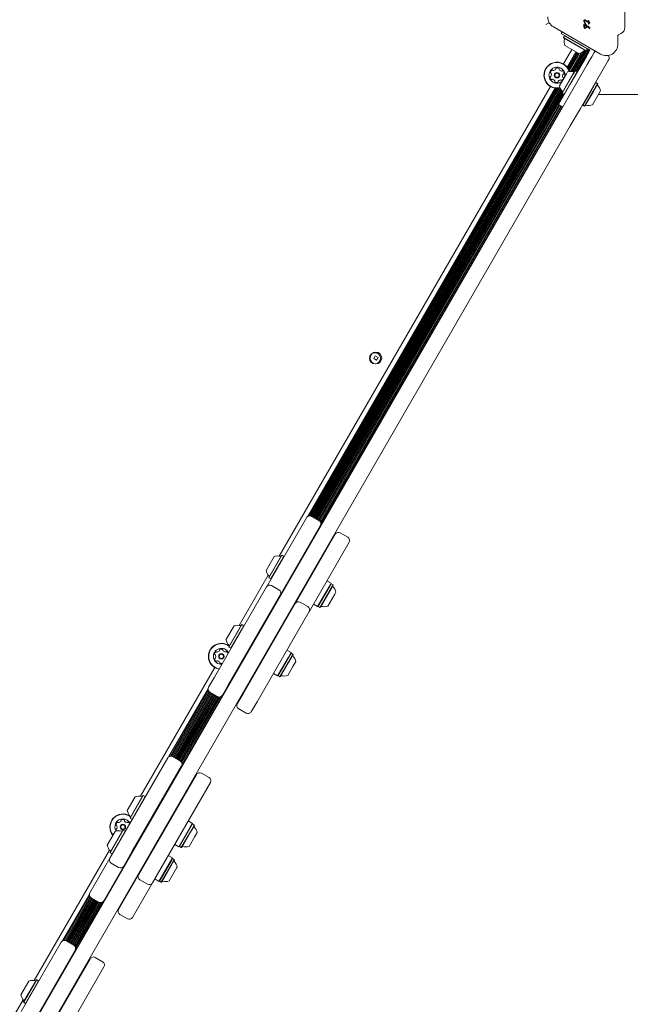
# Model space of a CAD drawing. Units: millimetres. Extents: x -5298 to 4622, y -4984 to 4171.
# Drawn here: x 44 to 540, y -2364 to -1564 of the extents above; entities that cross this region are included whole.
import ezdxf

# ---------------------------------------------------------------- set-up
doc = ezdxf.new("R2010")
doc.units = ezdxf.units.MM
doc.header["$LTSCALE"] = 1000
doc.layers.add('1 EQUIPMENT', color=7, linetype='Continuous', lineweight=18)

# ---------------------------------------------------------------- blocks, each defined once
blk = doc.blocks.new('EX 15-2010')
at = {"layer": '1 EQUIPMENT'}
for p, q in [((535.25, -1570.64), (535.25, -1509.48)), ((474, -1566.76), (471.22, -1568.36)), ((501.9, -1565.4), (501.92, -1565.18)), ((502.65, -1566.93), (502, -1565.88)), ((502.63, -1566.08), (502.63, -1566.04)), ((502.7, -1566.41), (502.63, -1566.08)), ((502.97, -1567.31), (502.65, -1566.93)), ((503.06, -1567.02), (502.7, -1566.41)), ((503.06, -1567.02), (503.3, -1567.35)), ((503.43, -1564.65), (504.01, -1564.95)), ((503.48, -1565.33), (503.9, -1565.54)), ((503.9, -1565.54), (505.58, -1566.64)), ((504.01, -1564.95), (505.58, -1565.91)), ((505.63, -1565.21), (505.58, -1565.81)), ((505.58, -1565.81), (505.58, -1565.91)), ((505.79, -1567.62), (505.58, -1566.64)), ((505.68, -1565.07), (505.63, -1565.21)), ((505.68, -1565.07), (505.68, -1565.07)), ((506.05, -1566.94), (506.4, -1567.12)), ((506.1, -1567.81), (506.05, -1566.94)), ((506.13, -1566.2), (506.25, -1565.6)), ((506.53, -1566.41), (506.13, -1566.2)), ((506.68, -1566.54), (506.53, -1566.41)), ((506.81, -1566.7), (506.68, -1566.54)), ((506.9, -1566.88), (506.81, -1566.7)), ((506.96, -1567.04), (506.9, -1566.88)), ((506.96, -1567.03), (506.96, -1567.04)), ((506.97, -1567.14), (506.96, -1567.04)), ((477.48, -1570.24), (515.5, -1592.19)), ((483.61, -1575.52), (484.36, -1574.22)), ((501.94, -1568.7), (501.89, -1569.13)), ((501.89, -1569.13), (501.89, -1569.16)), ((501.89, -1569.16), (501.9, -1569.42)), ((501.9, -1569.42), (502.12, -1570.07)), ((502.09, -1568.35), (501.94, -1568.7)), ((502.32, -1568.08), (502.09, -1568.35)), ((502.12, -1570.07), (502.95, -1571.4)), ((502.61, -1567.9), (502.32, -1568.08)), ((502.94, -1567.84), (502.61, -1567.9)), ((503.05, -1571.09), (502.86, -1570.71)), ((502.95, -1571.4), (503.04, -1571.5)), ((503.17, -1567.46), (502.97, -1567.31)), ((503.29, -1571.51), (503.05, -1571.09)), ((503.14, -1571.57), (503.14, -1571.57)), ((503.22, -1571.58), (503.27, -1571.57)), ((503.22, -1571.58), (503.22, -1571.58)), ((503.52, -1569.81), (503.24, -1568.55)), ((503.29, -1571.53), (503.29, -1571.51)), ((503.46, -1568.55), (504.02, -1568.88)), ((504.02, -1568.43), (503.49, -1568.01)), ((503.76, -1570.26), (503.52, -1569.81)), ((504.07, -1570.55), (503.76, -1570.26)), ((504.47, -1569.01), (504.02, -1568.43)), ((504.02, -1568.88), (504.24, -1569.13)), ((504.24, -1569.13), (504.4, -1569.41)), ((504.4, -1569.41), (504.46, -1569.71)), ((504.47, -1569.01), (504.79, -1569.63)), ((504.91, -1570.16), (504.91, -1570.18)), ((505.61, -1569.97), (505.58, -1569.77)), ((506.11, -1571.1), (505.61, -1569.97)), ((505.78, -1569.72), (505.84, -1569.83)), ((505.79, -1567.62), (505.97, -1567.89)), ((506, -1570.21), (505.84, -1569.83)), ((506.1, -1567.81), (506.1, -1567.81)), ((506.4, -1567.12), (506.68, -1567.2)), ((506.68, -1567.2), (506.86, -1567.21)), ((506.95, -1567.19), (506.94, -1567.19)), ((506.97, -1567.14), (506.97, -1567.14)), ((500.06, -1585.01), (483.61, -1575.52)), ((486.45, -1577.44), (485.6, -1578.92)), ((485.6, -1578.92), (485.7, -1579.26)), ((503.92, -1589.49), (485.6, -1578.92)), ((503.58, -1589.58), (485.7, -1579.26)), ((486.8, -1577.35), (486.45, -1577.44)), ((504.77, -1588.02), (486.45, -1577.44)), ((529.75, -1583.97), (529.75, -1577.03)), ((530.04, -1576.57), (532.07, -1575.63)), ((492.24, -1588.58), (485.49, -1600.26)), ((497.86, -1591.82), (486.61, -1585.33)), ((495.57, -1590.5), (488.46, -1602.81)), ((496.25, -1590.89), (488.97, -1603.5)), ((501.13, -1590.47), (492.01, -1606.26)), ((502.74, -1589.25), (492.88, -1606.33)), ((503.51, -1589.54), (493.73, -1606.48)), ((505.29, -1588.03), (495.08, -1605.73)), ((506, -1588.44), (495.79, -1606.12)), ((506.68, -1588.83), (496.47, -1606.52)), ((500.06, -1585.01), (501.82, -1586.03)), ((501.82, -1586.03), (503.76, -1587.15)), ((503.58, -1589.58), (503.92, -1589.49)), ((503.76, -1587.15), (505.69, -1588.26)), ((503.92, -1589.49), (504.77, -1588.02)), ((504.77, -1588.02), (504.68, -1587.68)), ((506.29, -1590.23), (505.17, -1592.16)), ((505.69, -1588.26), (506.99, -1589.01)), ((506.99, -1589.01), (506.29, -1590.23)), ((510.43, -1591.06), (510.95, -1590.15)), ((510.9, -1589.54), (510.57, -1590.12)), ((511.24, -1589.73), (510.95, -1590.15)), ((496.96, -1591.3), (489.45, -1604.29)), ((497.64, -1591.69), (489.88, -1605.14)), ((498.61, -1591.63), (490.25, -1606.11)), ((504.06, -1594.1), (490.99, -1616.72)), ((499.77, -1591.21), (491.07, -1606.27)), ((521.68, -1597.56), (499.3, -1636.32)), ((505.17, -1592.16), (504.06, -1594.1)), ((504.79, -1600.82), (507.52, -1596.1)), ((507.52, -1596.1), (508.5, -1594.41)), ((508.5, -1594.41), (510.43, -1591.06)), ((522.21, -1596.65), (521.68, -1597.56)), ((487.84, -1608.19), (488.68, -1606.73)), ((488.05, -1629.82), (504.79, -1600.82)), ((493.41, -1608.14), (494.75, -1605.81)), ((493.72, -1608.11), (495.09, -1605.72)), ((495.09, -1605.72), (494.75, -1605.81)), ((496.56, -1606.57), (495.09, -1605.72)), ((495.19, -1608.96), (496.56, -1606.57)), ((496.66, -1606.91), (496.56, -1606.57)), ((482.18, -1617.98), (487.84, -1608.19)), ((484.43, -1623.69), (493.41, -1608.14)), ((484.52, -1624.04), (493.72, -1608.11)), ((485.99, -1624.89), (495.19, -1608.96)), ((474.92, -1618.57), (254.77, -1999.88)), ((478.62, -1619.87), (277.82, -1967.66)), ((479.47, -1619.96), (278.98, -1967.23)), ((480.39, -1619.98), (279.91, -1967.24)), ((481.34, -1619.93), (280.68, -1967.48)), ((482.37, -1619.76), (281.39, -1967.87)), ((482.98, -1620.27), (282.07, -1968.27)), ((483.45, -1621.1), (282.77, -1968.67)), ((483.94, -1621.82), (283.46, -1969.07)), ((484.49, -1622.48), (284.16, -1969.47)), ((481.5, -1633.17), (490.99, -1616.72)), ((508.16, -1621.48), (501.14, -1633.63)), ((509.63, -1622.33), (502.62, -1634.48)), ((509.81, -1622.53), (502.96, -1634.39)), ((511.72, -1615.32), (508.16, -1621.48)), ((513.19, -1616.17), (509.63, -1622.33)), ((513.28, -1616.51), (509.81, -1622.53)), ((511.72, -1615.32), (511.38, -1615.41)), ((513.19, -1616.17), (511.72, -1615.32)), ((513.28, -1616.51), (513.19, -1616.17)), ((515.52, -1622.22), (513.34, -1626.01)), ((484.52, -1624.02), (284.84, -1969.87)), ((485.21, -1624.44), (285.54, -1970.27)), ((485.9, -1624.83), (286.23, -1970.67)), ((479.8, -1644.1), (488.05, -1629.82)), ((484.43, -1623.69), (484.52, -1624.04)), ((484.52, -1624.04), (485.99, -1624.89)), ((485.99, -1624.89), (486.33, -1624.79)), ((513.34, -1626.01), (509.03, -1633.48)), ((513.9, -1625.04), (586.22, -1625.04)), ((484.66, -1635), (271.45, -2004.28)), ((481.89, -1633.4), (286.93, -1971.07)), ((482.57, -1633.79), (287.57, -1971.55)), ((483.27, -1634.2), (288.1, -1972.25)), ((483.96, -1634.59), (288.44, -1973.24)), ((484.96, -1635.17), (481.5, -1633.17)), ((499.3, -1636.32), (491.06, -1650.6)), ((501.05, -1633.29), (501.14, -1633.63)), ((501.14, -1633.63), (502.62, -1634.48)), ((502.62, -1634.48), (502.96, -1634.39)), ((-114.75, -2673.9), (479.8, -1644.1)), ((491.06, -1650.6), (-103.5, -2680.4)), ((332.72, -1837.27), (331.42, -1839.52)), ((334.97, -1838.57), (332.72, -1837.27)), ((333.67, -1840.82), (334.97, -1838.57)), ((334.94, -1838.63), (334.91, -1838.54)), ((331.42, -1839.52), (333.67, -1840.82)), ((244.29, -2025.02), (276.81, -1968.7)), ((286.97, -1971.1), (280.91, -1967.6)), ((288.07, -1975.2), (255.55, -2031.52)), ((267.67, -2038.52), (300.19, -1982.19)), ((310.35, -1984.6), (304.29, -1981.1)), ((311.45, -1988.69), (278.93, -2045.02)), ((244.01, -2011.52), (250.51, -2000.26)), ((246.25, -2017.23), (256.57, -1999.35)), ((246.34, -2017.57), (256.92, -1999.26)), ((247.82, -2018.42), (258.39, -2000.11)), ((256.92, -1999.26), (256.57, -1999.35)), ((258.39, -2000.11), (256.92, -1999.26)), ((258.48, -2000.45), (258.39, -2000.11)), ((271.76, -2004.45), (271.32, -2004.2)), ((283.44, -2011.2), (283.01, -2010.95)), ((245.8, -2015.41), (222.28, -2056.16)), ((246.25, -2017.23), (246.34, -2017.57)), ((246.34, -2017.57), (247.82, -2018.42)), ((247.82, -2018.42), (248.16, -2018.33)), ((296.91, -2021.86), (293.45, -2019.86)), ((296.92, -2022.36), (295.43, -2024.93)), ((296.91, -2021.86), (296.36, -2022.82)), ((296.92, -2022.36), (296.58, -2022.45)), ((298.39, -2023.21), (296.92, -2022.36)), ((202.06, -2098.17), (244.32, -2024.98)), ((257.96, -2027.66), (238.96, -2060.56)), ((254.48, -2027.38), (248.42, -2023.88)), ((257.83, -2027.58), (258.26, -2027.83)), ((258, -2027.27), (258.44, -2027.52)), ((296.36, -2022.82), (285.92, -2040.91)), ((295.43, -2024.93), (286.35, -2040.67)), ((296.9, -2025.78), (287.82, -2041.52)), ((297.03, -2026.06), (288.16, -2041.43)), ((298.39, -2023.21), (296.9, -2025.78)), ((298.48, -2023.55), (297.03, -2026.06)), ((298.48, -2023.55), (298.39, -2023.21)), ((300.73, -2029.26), (299.81, -2030.84)), ((255.58, -2031.48), (213.32, -2104.67)), ((225.44, -2111.66), (267.7, -2038.47)), ((269.51, -2034.33), (269.95, -2034.58)), ((269.69, -2034.02), (270.13, -2034.27)), ((277.86, -2040.88), (271.79, -2037.38)), ((299.81, -2030.84), (294.23, -2040.51)), ((278.95, -2044.97), (236.7, -2118.16)), ((282.45, -2038.91), (285.92, -2040.91)), ((286.25, -2040.33), (286.35, -2040.67)), ((286.35, -2040.67), (287.82, -2041.52)), ((287.82, -2041.52), (288.16, -2041.43)), ((211.51, -2067.8), (218.01, -2056.54)), ((213.76, -2073.51), (224.08, -2055.63)), ((213.85, -2073.85), (224.42, -2055.54)), ((215.32, -2074.7), (225.89, -2056.39)), ((224.42, -2055.54), (224.08, -2055.63)), ((225.89, -2056.39), (224.42, -2055.54)), ((225.99, -2056.73), (225.89, -2056.39)), ((238.65, -2061.79), (238.22, -2061.54)), ((239.26, -2060.73), (238.83, -2060.48)), ((250.34, -2068.54), (249.9, -2068.29)), ((250.95, -2067.48), (250.52, -2067.23)), ((213.31, -2071.69), (213.05, -2072.14)), ((213.76, -2073.51), (213.85, -2073.85)), ((213.85, -2073.85), (215.32, -2074.7)), ((215.32, -2074.7), (215.66, -2074.61)), ((264.42, -2078.64), (260.55, -2085.34)), ((264.42, -2078.14), (260.96, -2076.14)), ((264.42, -2078.14), (261.97, -2082.39)), ((264.42, -2078.64), (264.08, -2078.73)), ((265.9, -2079.49), (264.42, -2078.64)), ((225.46, -2083.93), (158.84, -2199.34)), ((225.33, -2083.86), (225.77, -2084.11)), ((226.06, -2082.59), (226.5, -2082.84)), ((261.97, -2082.39), (253.42, -2097.19)), ((260.55, -2085.34), (253.85, -2096.95)), ((262.02, -2086.19), (255.32, -2097.8)), ((262.21, -2086.37), (255.67, -2097.71)), ((265.9, -2079.49), (262.02, -2086.19)), ((265.99, -2079.83), (262.21, -2086.37)), ((268.23, -2085.54), (265.85, -2089.66)), ((265.99, -2079.83), (265.9, -2079.49)), ((202.48, -2090.45), (142.15, -2194.94)), ((237.02, -2090.61), (237.45, -2090.86)), ((237.75, -2089.34), (238.19, -2089.59)), ((265.85, -2089.66), (261.73, -2096.79)), ((197.33, -2106.37), (202.06, -2098.17)), ((249.96, -2095.19), (253.42, -2097.19)), ((253.76, -2096.61), (253.85, -2096.95)), ((253.85, -2096.95), (255.32, -2097.8)), ((255.32, -2097.8), (255.67, -2097.71)), ((196.93, -2107.76), (165.2, -2162.71)), ((197.14, -2108.97), (166.36, -2162.29)), ((197.61, -2109.77), (167.29, -2162.3)), ((198.21, -2110.32), (168.06, -2162.54)), ((198.43, -2110.46), (204.49, -2113.96)), ((213.32, -2104.67), (208.59, -2112.86)), ((198.9, -2110.74), (168.77, -2162.93)), ((199.59, -2111.13), (169.45, -2163.33)), ((200.29, -2111.54), (170.15, -2163.73)), ((200.97, -2111.93), (170.84, -2164.13)), ((201.68, -2112.34), (171.54, -2164.53)), ((202.36, -2112.73), (172.22, -2164.93)), ((203.06, -2113.14), (172.93, -2165.33)), ((203.74, -2113.53), (173.61, -2165.73)), ((204.45, -2113.94), (174.31, -2166.13)), ((205.18, -2114.25), (174.95, -2166.61)), ((206.05, -2114.36), (175.48, -2167.31)), ((207.08, -2114.16), (175.82, -2168.3)), ((220.71, -2119.86), (225.44, -2111.66)), ((236.7, -2118.16), (231.96, -2126.36)), ((221.81, -2123.96), (227.87, -2127.46)), ((124.16, -2233.11), (164.2, -2163.76)), ((174.35, -2166.16), (168.29, -2162.66)), ((175.45, -2170.26), (135.41, -2239.61)), ((147.53, -2246.6), (187.57, -2177.25)), ((197.73, -2179.66), (191.67, -2176.16)), ((198.83, -2183.75), (158.79, -2253.1)), ((131.39, -2206.58), (137.89, -2195.32)), ((133.63, -2212.29), (143.96, -2194.41)), ((133.73, -2212.63), (144.3, -2194.32)), ((135.2, -2213.48), (145.77, -2195.17)), ((144.3, -2194.32), (143.96, -2194.41)), ((145.77, -2195.17), (144.3, -2194.32)), ((145.86, -2195.51), (145.77, -2195.17)), ((158.85, -2200.01), (158.41, -2199.76)), ((159.14, -2199.51), (158.71, -2199.26)), ((170.54, -2206.76), (170.1, -2206.51)), ((170.83, -2206.26), (170.39, -2206.01)), ((133.19, -2210.47), (133.07, -2210.67)), ((133.63, -2212.29), (133.73, -2212.63)), ((133.73, -2212.63), (135.2, -2213.48)), ((135.2, -2213.48), (135.54, -2213.39)), ((117.41, -2240.4), (127.73, -2222.52)), ((117.5, -2240.74), (128.07, -2222.42)), ((128.07, -2222.42), (127.73, -2222.52)), ((129.54, -2223.27), (128.07, -2222.42)), ((145.21, -2222.64), (145.64, -2222.89)), ((146.41, -2220.56), (146.84, -2220.81)), ((182.47, -2220.09), (173.3, -2235.97)), ((184.3, -2216.92), (180.83, -2214.92)), ((184.3, -2217.42), (181.14, -2222.88)), ((184.3, -2216.92), (182.47, -2220.09)), ((185.77, -2218.26), (182.61, -2223.73)), ((185.86, -2218.61), (182.78, -2223.95)), ((184.3, -2217.42), (183.96, -2217.51)), ((185.77, -2218.26), (184.3, -2217.42)), ((185.86, -2218.61), (185.77, -2218.26)), ((115.16, -2234.68), (121.66, -2223.43)), ((118.97, -2241.59), (129.54, -2223.27)), ((129.64, -2223.62), (129.54, -2223.27)), ((142.59, -2228.17), (142.16, -2227.92)), ((142.91, -2227.62), (142.48, -2227.37)), ((145.34, -2222.71), (142.61, -2227.44)), ((156.9, -2229.39), (157.33, -2229.64)), ((158.09, -2227.31), (158.53, -2227.56)), ((181.14, -2222.88), (173.73, -2235.73)), ((182.61, -2223.73), (175.2, -2236.58)), ((182.78, -2223.95), (175.54, -2236.49)), ((186.17, -2227.68), (181.61, -2235.57)), ((188.11, -2224.32), (186.17, -2227.68)), ((116.96, -2238.57), (55.76, -2344.57)), ((117.21, -2245.15), (124.16, -2233.11)), ((154.28, -2234.92), (153.85, -2234.67)), ((154.6, -2234.36), (154.17, -2234.11)), ((169.84, -2233.97), (173.3, -2235.97)), ((173.64, -2235.39), (173.73, -2235.73)), ((173.73, -2235.73), (175.2, -2236.58)), ((175.2, -2236.58), (175.54, -2236.49)), ((100.98, -2273.25), (117.21, -2245.15)), ((117.41, -2240.4), (117.5, -2240.74)), ((117.5, -2240.74), (118.97, -2241.59)), ((118.97, -2241.59), (119.31, -2241.5)), ((135.41, -2239.61), (128.46, -2251.64)), ((140.58, -2258.64), (147.53, -2246.6)), ((168.07, -2245.03), (157.07, -2264.08)), ((167.68, -2246.2), (157.5, -2263.83)), ((168.07, -2245.03), (164.61, -2243.03)), ((168.07, -2245.52), (167.68, -2246.2)), ((168.07, -2245.52), (167.73, -2245.61)), ((169.55, -2246.37), (168.07, -2245.52)), ((169.55, -2246.37), (169.16, -2247.05)), ((169.64, -2246.71), (169.55, -2246.37)), ((129.11, -2250.82), (72.44, -2348.97)), ((128.46, -2251.64), (112.24, -2279.75)), ((118.3, -2249.24), (124.36, -2252.74)), ((128.98, -2250.74), (129.41, -2250.99)), ((130.12, -2248.77), (130.56, -2249.02)), ((158.79, -2253.1), (151.84, -2265.14)), ((169.16, -2247.05), (158.97, -2264.68)), ((169.26, -2247.37), (159.31, -2264.59)), ((171.64, -2252.84), (165.38, -2263.68)), ((169.64, -2246.71), (169.26, -2247.37)), ((171.88, -2252.42), (171.64, -2252.84)), ((124.36, -2286.75), (140.58, -2258.64)), ((140.67, -2257.49), (141.1, -2257.74)), ((141.81, -2255.52), (142.24, -2255.77)), ((153.61, -2262.08), (157.07, -2264.08)), ((151.84, -2265.14), (135.61, -2293.25)), ((141.68, -2262.74), (147.74, -2266.24)), ((157.41, -2263.49), (157.5, -2263.83)), ((157.5, -2263.83), (158.97, -2264.68)), ((158.97, -2264.68), (159.31, -2264.59)), ((100.58, -2274.64), (78.81, -2312.35)), ((100.79, -2275.86), (79.97, -2311.93)), ((101.26, -2276.66), (80.9, -2311.94)), ((101.86, -2277.21), (81.67, -2312.17)), ((102.55, -2277.62), (82.38, -2312.57)), ((103.24, -2278.02), (83.06, -2312.97)), ((103.94, -2278.42), (83.76, -2313.37)), ((102.08, -2277.35), (108.14, -2280.85)), ((104.62, -2278.82), (84.45, -2313.76)), ((105.32, -2279.22), (85.15, -2314.17)), ((106.01, -2279.62), (85.83, -2314.56)), ((106.71, -2280.02), (86.53, -2314.97)), ((107.39, -2280.42), (87.22, -2315.36)), ((108.1, -2280.82), (87.92, -2315.77)), ((108.83, -2281.14), (88.56, -2316.24)), ((109.7, -2281.25), (89.09, -2316.94)), ((110.73, -2281.04), (89.43, -2317.94)), ((125.45, -2290.84), (131.52, -2294.34)), ((45.28, -2369.72), (77.8, -2313.39)), ((87.96, -2315.79), (81.9, -2312.3)), ((89.06, -2319.89), (56.54, -2376.22)), ((111.34, -2329.29), (105.28, -2325.79)), ((68.66, -2383.21), (101.18, -2326.89)), ((112.44, -2333.39), (79.92, -2389.71)), ((45, -2356.22), (51.5, -2344.96)), ((47.24, -2361.93), (57.56, -2344.05)), ((47.33, -2362.27), (57.91, -2343.96)), ((48.81, -2363.12), (59.38, -2344.81)), ((57.91, -2343.96), (57.56, -2344.05)), ((59.38, -2344.81), (57.91, -2343.96)), ((59.47, -2345.15), (59.38, -2344.81)), ((72.75, -2349.15), (72.31, -2348.9)), ((84.43, -2355.9), (84, -2355.65)), ((46.79, -2360.1), (-139.38, -2682.56)), ((47.24, -2361.93), (47.33, -2362.27)), ((47.33, -2362.27), (48.81, -2363.12)), ((48.81, -2363.12), (49.15, -2363.03))]:
    blk.add_line(p, q, dxfattribs=at)
for centre, radius in [((480.21, -1609.41), 2.2), ((480.21, -1609.41), 1.7), ((332.51, -1839.23), 4.5), ((333.19, -1839.05), 4.75), ((207.76, -2081.3), 2.2), ((207.76, -2081.3), 1.7), ((127.78, -2219.83), 2.2), ((127.78, -2219.83), 1.7)]:
    blk.add_circle(centre, radius, dxfattribs=at)
for centre, radius, start, end in [((482.23, -1562.01), 9.5, 180, 240), ((505.83, -1565.16), 0.178, 127.83508, 147.95567), ((505.83, -1565.16), 0.178, 83.69459, 101.47736), ((505.84, -1565.13), 0.143, 61.10875, 83.60898), ((503.48, -1568.19), 3.67, 18.39733, 20.9883), ((503.23, -1571.34), 0.251, 229.05978, 249.7446), ((503.2, -1571.45), 0.134, 276.78367, 298.851), ((529.75, -1570.64), 5.5, 295, 360), ((495.84, -1582.34), 9.7, 166.53227, 197.93734), ((485.92, -1579.96), 0.5, 346.53227, 60), ((530.25, -1577.03), 0.5, 115.00001, 180), ((495.84, -1582.34), 9.7, 282.06266, 313.46773), ((502.85, -1589.74), 0.5, 60, 133.46773), ((505.63, -1589.38), 5, 330, 0.02746), ((520.25, -1583.97), 9.5, 240, 360), ((480.21, -1609.41), 10.57, 16.84576, 283.73259), ((519.61, -1595.15), 3, 330, 37.8233), ((480.21, -1609.41), 10.32, 17.04383, 283.53452), ((480.21, -1609.41), 6.5, 352.61972, 307.38028), ((477.38, -1607.47), 2.52, 118.8948, 172.02484), ((476.39, -1605.68), 0.481, 40.45984, 118.89484), ((477.12, -1605.06), 0.481, 220.45639, 268.89997), ((477.16, -1603.02), 2.52, 268.89474, 322.01911), ((478.77, -1604.28), 0.481, 322.02494, 10.50521), ((479.71, -1604.1), 0.481, 112.01918, 190.45984), ((480.48, -1605.99), 2.52, 58.89484, 112.02484), ((481.53, -1604.24), 0.481, 340.46329, 58.92496), ((482.44, -1604.57), 0.481, 160.45984, 208.89484), ((484.22, -1603.58), 2.52, 208.8948, 262.02484), ((483.94, -1605.6), 0.481, 262.08205, 310.45984), ((484.56, -1606.33), 0.481, 52.059, 130.47299), ((483.31, -1607.94), 2.52, 358.89484, 52.02489), ((491.67, -1615.96), 9.7, 76.53227, 107.93734), ((494.05, -1606.04), 0.5, 256.53227, 330), ((475.07, -1610.85), 0.481, 100.41447, 178.90049), ((477.1, -1610.89), 2.52, 178.89484, 232.0306), ((475.36, -1607.18), 0.481, 172.02462, 250.45984), ((474.89, -1609.9), 0.481, 280.45984, 328.89474), ((475.04, -1608.09), 0.481, 22.01971, 70.46329), ((473.15, -1608.85), 2.52, 328.90056, 22.02494), ((475.85, -1612.5), 0.481, 232.02484, 310.45639), ((476.47, -1613.23), 0.481, 82.02462, 130.45984), ((476.19, -1615.24), 2.52, 28.90574, 82.02484), ((477.97, -1614.26), 0.481, 340.44668, 28.89474), ((478.88, -1614.58), 0.481, 160.45984, 238.86068), ((479.93, -1612.84), 2.52, 238.89479, 292.02484), ((480.7, -1614.73), 0.481, 292.01918, 10.50521), ((481.64, -1614.55), 0.481, 142.05493, 190.45984), ((483.25, -1615.8), 2.52, 88.87863, 142.03389), ((483.29, -1613.77), 0.481, 40.45639, 88.89484), ((484.02, -1613.14), 0.481, 220.45984, 298.89453), ((483.03, -1611.36), 2.52, 298.89474, 352.02494), ((487.26, -1609.97), 2.52, 148.90058, 202.02484), ((485.37, -1610.74), 0.481, 202.01918, 250.45984), ((485.52, -1608.92), 0.481, 100.41447, 148.89484), ((485.05, -1611.64), 0.481, 352.02514, 70.46329), ((485.34, -1607.98), 0.481, 280.45984, 358.90049), ((491.67, -1615.96), 9.7, 192.06266, 223.46773), ((484.27, -1622.97), 0.5, 330, 43.46773), ((513.44, -1617.23), 0.5, 150, 223.4712), ((506.04, -1624.25), 9.7, 12.05852, 43.4712), ((503.66, -1634.17), 0.5, 76.5288, 150), ((506.04, -1624.25), 9.7, 256.5288, 287.94148), ((279.41, -1970.2), 3, 60, 150), ((285.47, -1973.7), 3, 330, 60), ((302.79, -1983.69), 3, 60, 150), ((308.85, -1987.19), 3, 330, 60), ((253.49, -2009.49), 9.7, 76.5288, 107.94148), ((255.87, -1999.57), 0.5, 256.5288, 330), ((253.49, -2009.49), 9.7, 192.05852, 223.4712), ((246.09, -2016.51), 0.5, 330, 43.4712), ((246.92, -2026.48), 3, 60, 150), ((252.98, -2029.98), 3, 330, 60), ((298.64, -2024.27), 0.5, 150, 223.46773), ((291.24, -2031.29), 9.7, 12.06266, 43.46773), ((270.3, -2039.97), 3, 60, 150), ((276.36, -2043.47), 3, 330, 60), ((288.86, -2041.21), 0.5, 76.53227, 150), ((291.24, -2031.29), 9.7, 256.53227, 287.93734), ((221, -2065.77), 9.7, 76.5288, 107.94148), ((223.38, -2055.85), 0.5, 256.5288, 330), ((207.76, -2081.3), 10.57, 53.20287, 259.32763), ((221, -2065.77), 9.7, 192.05852, 223.4712), ((207.76, -2081.3), 10.32, 52.76679, 259.81494), ((207.76, -2081.3), 6.5, 27.421, 272.579), ((204.74, -2079.66), 2.52, 124.97524, 178.10529), ((203.58, -2077.99), 0.481, 46.54029, 124.97529), ((204.24, -2077.29), 0.481, 226.53684, 274.98042), ((204.06, -2075.26), 2.52, 274.97519, 328.09956), ((205.79, -2076.34), 0.481, 328.10539, 16.58566), ((206.71, -2076.07), 0.481, 118.09963, 196.54029), ((207.67, -2077.86), 2.52, 64.97529, 118.10529), ((208.53, -2076.02), 0.481, 346.54373, 65.00541), ((209.47, -2076.24), 0.481, 166.54029, 214.97529), ((211.14, -2075.07), 2.52, 214.97524, 268.10529), ((211.07, -2077.11), 0.481, 268.1625, 316.54029), ((211.77, -2077.77), 0.481, 58.13945, 136.55344), ((210.69, -2079.5), 2.52, 12.2918, 58.10534), ((213.6, -2072.79), 0.5, 330, 43.4712), ((202.71, -2079.59), 0.481, 178.10507, 256.54029), ((202.81, -2083.27), 0.481, 106.49492, 184.98094), ((204.83, -2083.09), 2.52, 184.97529, 238.11105), ((202.48, -2080.53), 0.481, 28.10016, 76.54373), ((202.53, -2082.35), 0.481, 286.54029, 334.97519), ((200.69, -2081.49), 2.52, 334.98101, 28.10539), ((203.76, -2084.82), 0.481, 238.10529, 316.53684), ((204.46, -2085.48), 0.481, 88.10507, 136.54029), ((204.39, -2087.52), 2.52, 34.98619, 88.10529), ((206.06, -2086.35), 0.481, 346.52713, 34.97519), ((206.99, -2086.58), 0.481, 166.54029, 244.94113), ((266.15, -2080.55), 0.5, 150, 223.46773), ((258.75, -2087.57), 9.7, 12.06266, 43.46773), ((207.85, -2084.73), 2.52, 244.97524, 282.56442), ((256.37, -2097.49), 0.5, 76.53227, 150), ((258.75, -2087.57), 9.7, 256.53227, 287.93734), ((199.93, -2107.87), 3, 150, 240), ((205.99, -2111.37), 3, 240, 330), ((223.31, -2121.36), 3, 150, 240), ((229.37, -2124.86), 3, 240, 330), ((166.79, -2165.26), 3, 60, 150), ((172.85, -2168.76), 3, 330, 60), ((190.17, -2178.75), 3, 60, 150), ((196.23, -2182.25), 3, 330, 60), ((140.88, -2204.55), 9.7, 76.5288, 107.94148), ((143.25, -2194.63), 0.5, 256.5288, 330), ((140.87, -2204.55), 9.7, 192.05852, 223.4712), ((127.78, -2219.83), 10.57, 56.07237, 220.67239), ((127.78, -2219.83), 10.32, 53.13362, 220.18508), ((127.78, -2219.83), 6.5, 27.42101, 211.81087), ((126.73, -2214.6), 0.481, 118.09963, 196.54029), ((127.69, -2216.4), 2.52, 64.97529, 118.10529), ((128.55, -2214.55), 0.481, 346.54373, 65.00541), ((133.47, -2211.57), 0.5, 330, 43.4712), ((124.76, -2218.19), 2.52, 124.97524, 178.10529), ((122.72, -2218.13), 0.481, 178.10507, 256.54029), ((122.82, -2221.8), 0.481, 106.49492, 184.98094), ((124.85, -2221.63), 2.52, 184.97529, 216.59779), ((122.5, -2219.06), 0.481, 28.10016, 76.54373), ((122.55, -2220.88), 0.481, 286.54029, 334.97519), ((120.7, -2220.02), 2.52, 334.98101, 28.10539), ((123.59, -2216.53), 0.481, 46.54029, 124.97529), ((124.25, -2215.83), 0.481, 226.53684, 274.98042), ((124.08, -2213.8), 2.52, 274.97519, 328.09956), ((125.81, -2214.87), 0.481, 328.10539, 16.58566), ((129.48, -2214.78), 0.481, 166.54029, 214.97529), ((131.15, -2213.61), 2.52, 214.97524, 268.10529), ((131.09, -2215.64), 0.481, 268.1625, 316.54029), ((131.78, -2216.31), 0.481, 58.13945, 136.55344), ((130.71, -2218.03), 2.52, 12.29184, 58.10534), ((186.02, -2219.33), 0.5, 150, 223.46773), ((178.62, -2226.34), 9.7, 12.06266, 43.46773), ((124.65, -2232.66), 9.7, 76.5288, 107.94148), ((127.03, -2222.74), 0.5, 256.5288, 330), ((124.65, -2232.66), 9.7, 192.05852, 223.4712), ((176.25, -2236.26), 0.5, 76.53227, 150), ((178.62, -2226.34), 9.7, 256.53227, 287.93734), ((119.8, -2246.65), 3, 150, 240), ((117.25, -2239.67), 0.5, 330, 43.4712), ((125.86, -2250.14), 3, 240, 330), ((169.8, -2247.43), 0.5, 150, 223.46773), ((162.4, -2254.45), 9.7, 12.06266, 43.46773), ((143.18, -2260.14), 3, 150, 240), ((149.24, -2263.64), 3, 240, 330), ((160.02, -2264.37), 0.5, 76.53227, 150), ((162.4, -2254.45), 9.7, 256.53227, 287.93734), ((103.58, -2274.75), 3, 150, 240), ((109.64, -2278.25), 3, 240, 330), ((126.95, -2288.25), 3, 150, 240), ((133.02, -2291.75), 3, 240, 330), ((80.4, -2314.89), 3, 60, 150), ((86.46, -2318.39), 3, 330, 60), ((103.78, -2328.39), 3, 60, 150), ((109.84, -2331.89), 3, 330, 60), ((54.48, -2354.19), 9.7, 76.5288, 107.94148), ((56.86, -2344.27), 0.5, 256.5288, 330), ((54.48, -2354.19), 9.7, 192.05852, 223.4712), ((47.08, -2361.21), 0.5, 330, 43.4712)]:
    blk.add_arc(centre, radius, start, end, dxfattribs=at)
for points in [[(502, -1565.88), (501.97, -1565.81), (501.91, -1565.65), (501.91, -1565.48), (501.9, -1565.4)], [(501.92, -1565.18), (501.93, -1565.14), (501.96, -1565.05), (502.02, -1564.93), (502.11, -1564.83), (502.18, -1564.77), (502.22, -1564.75)], [(502.22, -1564.75), (502.32, -1564.69), (502.52, -1564.59), (502.74, -1564.56), (502.85, -1564.55)], [(502.63, -1566.04), (502.63, -1565.97), (502.64, -1565.83), (502.7, -1565.7), (502.73, -1565.64)], [(502.73, -1565.64), (502.77, -1565.57), (502.85, -1565.44), (502.99, -1565.37), (503.06, -1565.34)], [(502.85, -1564.55), (502.95, -1564.55), (503.15, -1564.56), (503.33, -1564.62), (503.43, -1564.65)], [(503.06, -1565.34), (503.13, -1565.32), (503.27, -1565.28), (503.41, -1565.31), (503.48, -1565.33)], [(505.94, -1565.03), (505.93, -1565.02), (505.9, -1564.99), (505.87, -1564.99), (505.85, -1564.98)], [(506.25, -1565.6), (506.22, -1565.5), (506.16, -1565.28), (506.01, -1565.12), (505.94, -1565.03)], [(502.86, -1570.71), (502.8, -1570.57), (502.68, -1570.3), (502.61, -1569.85), (502.62, -1569.41), (502.71, -1569.12), (502.75, -1568.98)], [(502.75, -1568.98), (502.77, -1568.93), (502.82, -1568.82), (502.93, -1568.7), (503.07, -1568.6), (503.18, -1568.57), (503.24, -1568.55)], [(503.49, -1568.01), (503.41, -1567.96), (503.23, -1567.86), (503.04, -1567.85), (502.94, -1567.84)], [(503.14, -1571.57), (503.15, -1571.58), (503.18, -1571.58), (503.2, -1571.58), (503.22, -1571.58)], [(503.3, -1567.35), (503.3, -1567.36), (503.3, -1567.37), (503.29, -1567.4), (503.28, -1567.42), (503.26, -1567.43), (503.24, -1567.45), (503.22, -1567.46), (503.2, -1567.46), (503.18, -1567.46), (503.17, -1567.46)], [(503.27, -1571.57), (503.27, -1571.56), (503.28, -1571.56), (503.28, -1571.55), (503.29, -1571.54), (503.29, -1571.53), (503.29, -1571.53)], [(503.69, -1569.53), (503.63, -1569.38), (503.5, -1569.06), (503.47, -1568.72), (503.46, -1568.55)], [(503.9, -1569.8), (503.86, -1569.76), (503.77, -1569.69), (503.72, -1569.59), (503.69, -1569.53)], [(504.21, -1569.91), (504.16, -1569.91), (504.04, -1569.9), (503.95, -1569.84), (503.9, -1569.8)], [(504.45, -1570.65), (504.38, -1570.65), (504.25, -1570.65), (504.13, -1570.58), (504.07, -1570.55)], [(504.39, -1569.86), (504.36, -1569.87), (504.31, -1569.9), (504.24, -1569.91), (504.21, -1569.91)], [(504.46, -1569.71), (504.46, -1569.73), (504.46, -1569.76), (504.44, -1569.8), (504.42, -1569.83), (504.4, -1569.85), (504.39, -1569.86)], [(504.91, -1570.18), (504.9, -1570.24), (504.88, -1570.36), (504.78, -1570.52), (504.63, -1570.63), (504.51, -1570.64), (504.45, -1570.65)], [(504.79, -1569.63), (504.82, -1569.71), (504.89, -1569.88), (504.9, -1570.07), (504.91, -1570.16)], [(505.58, -1569.77), (505.58, -1569.76), (505.58, -1569.74), (505.6, -1569.71), (505.62, -1569.68), (505.66, -1569.67), (505.69, -1569.66), (505.72, -1569.67), (505.76, -1569.69), (505.77, -1569.71), (505.78, -1569.72)], [(506.84, -1570.84), (506.75, -1570.82), (506.57, -1570.79), (506.33, -1570.65), (506.13, -1570.45), (506.05, -1570.29), (506, -1570.21)], [(506.72, -1571.53), (506.66, -1571.52), (506.53, -1571.49), (506.36, -1571.4), (506.21, -1571.27), (506.14, -1571.16), (506.11, -1571.1)], [(506.97, -1571.42), (506.95, -1571.44), (506.92, -1571.47), (506.86, -1571.5), (506.79, -1571.53), (506.74, -1571.53), (506.72, -1571.53)], [(506.84, -1570.84), (506.87, -1570.86), (506.93, -1570.9), (506.99, -1570.98), (507.04, -1571.08), (507.04, -1571.15), (507.04, -1571.18)], [(506.86, -1567.21), (506.88, -1567.21), (506.91, -1567.21), (506.93, -1567.2), (506.94, -1567.19)], [(507.04, -1571.18), (507.04, -1571.23), (507.03, -1571.31), (506.99, -1571.38), (506.97, -1571.42)]]:
    blk.add_open_spline(points, degree=3, dxfattribs=at)
for points, knots in [([(505.85, -1564.98), (505.83, -1564.98), (505.8, -1564.98), (505.75, -1565), (505.71, -1565.03), (505.69, -1565.06), (505.68, -1565.07)], [0, 0, 0, 0, 0.253682, 0.509791, 0.749993, 1, 1, 1, 1]), ([(503.04, -1571.5), (503.05, -1571.52), (503.08, -1571.55), (503.12, -1571.56), (503.14, -1571.57)], [0, 0, 0, 0, 0.499446, 1, 1, 1, 1]), ([(505.97, -1567.89), (505.98, -1567.89), (506, -1567.9), (506.02, -1567.9), (506.04, -1567.89), (506.06, -1567.88), (506.08, -1567.87), (506.09, -1567.85), (506.1, -1567.83), (506.1, -1567.81), (506.1, -1567.81)], [0, 0, 0, 0, 0.128839, 0.25021, 0.372289, 0.503114, 0.63001, 0.749519, 0.870099, 1, 1, 1, 1]), ([(506.94, -1567.19), (506.95, -1567.19), (506.96, -1567.18), (506.97, -1567.17), (506.97, -1567.16), (506.97, -1567.15), (506.97, -1567.14)], [0, 0, 0, 0, 0.260799, 0.5, 0.739201, 1, 1, 1, 1])]:
    blk.add_open_spline(points, degree=3, knots=knots, dxfattribs=at)

msp = doc.modelspace()

# ---------------------------------------------------------------- block references
at = {"layer": '1 EQUIPMENT'}
msp.add_blockref('EX 15-2010', (0, 0), dxfattribs=at)

doc.saveas('drawing.dxf')
